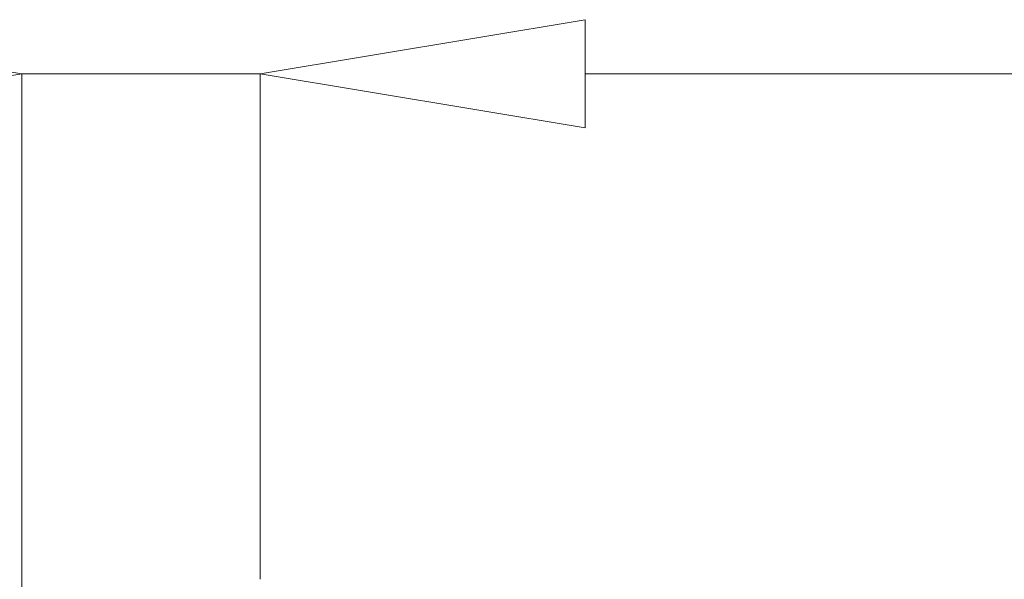
# Model space of a CAD drawing. Extents: x -80 to 418, y -365 to -31.
# Drawn here: x 54 to 66, y -184 to -177 of the extents above; entities that cross this region are included whole.
import ezdxf

# ---------------------------------------------------------------- set-up
doc = ezdxf.new("R2010")
doc.units = 0
doc.header["$MEASUREMENT"] = 0
doc.layers.add('Layer 1', color=7, linetype='Continuous')

# ---------------------------------------------------------------- blocks, each defined once
blk = doc.blocks.new('block 8')
at = {"layer": 'Layer 1', "color": 7, "lineweight": 5, "true_color": 0xffffff}
blk.add_lwpolyline([(54.379, -188.354), (54.379, -177.625)], dxfattribs=at)
blk = doc.blocks.new('block 9')
at = {"layer": 'Layer 1', "color": 7, "lineweight": 5, "true_color": 0xffffff}
blk.add_lwpolyline([(57.254, -183.718), (57.254, -177.625)], dxfattribs=at)
blk = doc.blocks.new('block 11')
at = {"layer": 'Layer 1', "color": 7, "lineweight": 5, "true_color": 0xffffff}
blk.add_lwpolyline([(61.169, -177.625), (71.202, -177.625)], dxfattribs=at)
blk = doc.blocks.new('block 12')
at = {"layer": 'Layer 1', "color": 7, "lineweight": 5, "true_color": 0xffffff}
blk.add_lwpolyline([(54.379, -177.625), (57.254, -177.625)], dxfattribs=at)
blk = doc.blocks.new('block 13')
at = {"layer": 'Layer 1', "lineweight": 0}
blk.add_lwpolyline([(50.464, -176.972), (50.464, -178.277), (54.379, -177.625), (50.464, -176.972), (50.464, -176.972)], dxfattribs=at)
blk = doc.blocks.new('block 14')
at = {"layer": 'Layer 1', "lineweight": 0}
blk.add_lwpolyline([(61.169, -176.972), (61.169, -178.277), (57.254, -177.625), (61.169, -176.972), (61.169, -176.972)], dxfattribs=at)

msp = doc.modelspace()

# ---------------------------------------------------------------- block references
at = {"layer": 'Layer 1'}
for name in ['block 13', 'block 14', 'block 8', 'block 12', 'block 9', 'block 11']:
    msp.add_blockref(name, (0, 0), dxfattribs=at)

doc.saveas('drawing.dxf')
